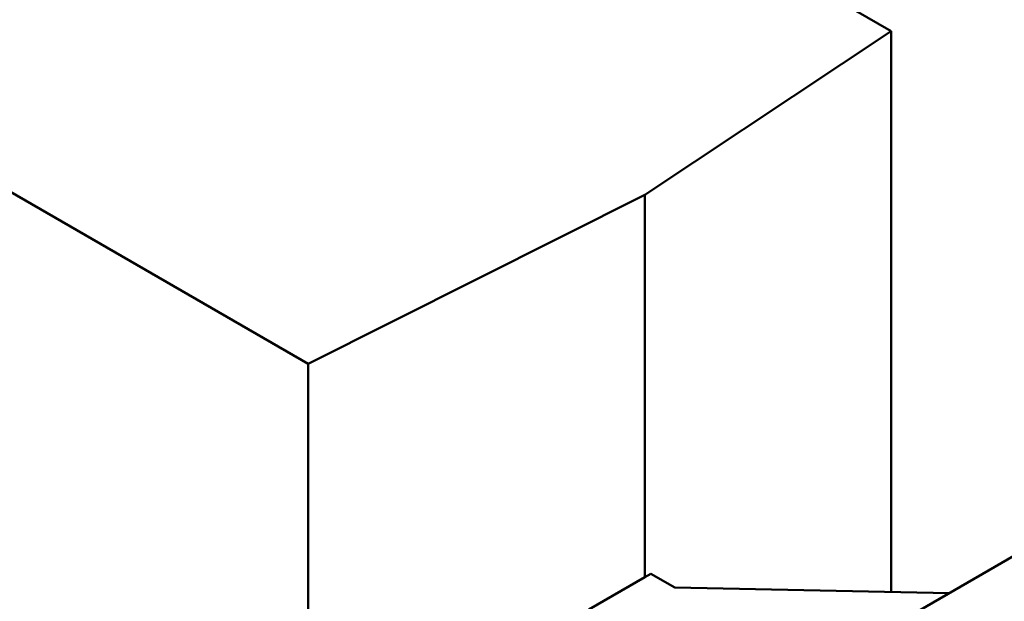
# Model space of a CAD drawing. Units: inches. Extents: x 2 to 86, y 1 to 67.
# Drawn here: x 26.7 to 26.8, y 18 to 18.1 of the extents above; entities that cross this region are included whole.
import ezdxf

# ---------------------------------------------------------------- set-up
doc = ezdxf.new("R2010")
doc.units = ezdxf.units.IN
doc.header["$LTSCALE"] = 4
doc.header["$MEASUREMENT"] = 0
doc.layers.add('Visible (ANSI)', color=7, linetype='Continuous', lineweight=50)

msp = doc.modelspace()

# ---------------------------------------------------------------- linework, layer by layer
at = {"layer": 'Visible (ANSI)'}
for p, q in [((26.745752, 18.081673), (26.678647, 18.120416)), ((26.457039, 17.874944), (26.877767, 18.117852)), ((26.706544, 18.059306), (26.639906, 18.097779)), ((26.729181, 18.070667), (26.745752, 18.081673)), ((26.745752, 18.081673), (26.745752, 18.04397)), ((26.729181, 18.070667), (26.706544, 18.059306)), ((26.729181, 18.070667), (26.729181, 18.04495)), ((26.706544, 18.059306), (26.706544, 18.018996)), ((26.729181, 18.04495), (26.729599, 18.045191)), ((26.729599, 18.045191), (26.731207, 18.044263)), ((26.725423, 18.042781), (26.729181, 18.04495)), ((26.731207, 18.044263), (26.749664, 18.043891))]:
    msp.add_line(p, q, dxfattribs=at)

doc.saveas('drawing.dxf')
